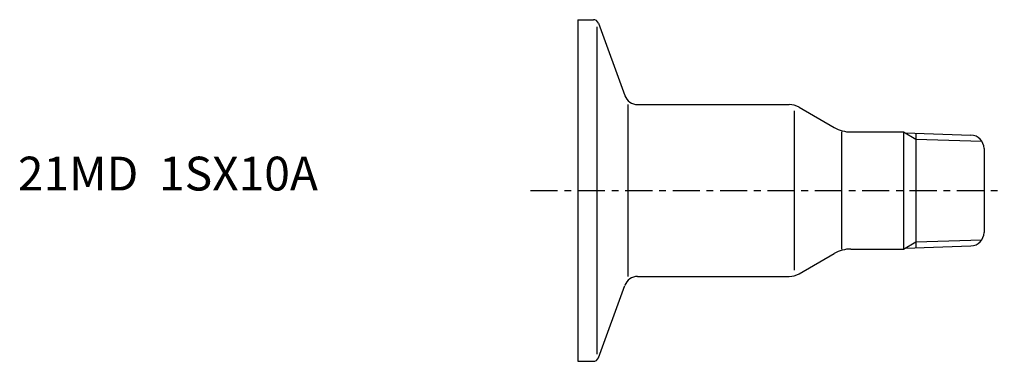
# Model space of a CAD drawing. Extents: x -82 to 63, y -25 to 25.
import ezdxf

# ---------------------------------------------------------------- set-up
doc = ezdxf.new("R2010")
doc.units = 0
doc.linetypes.add('CENTER', pattern=[7, 4, -1, 1, -1])
doc.layers.get('0').update_dxf_attribs({"linetype": 'CONTINUOUS'})

msp = doc.modelspace()

# ---------------------------------------------------------------- linework, layer by layer
for p, q in [((0, 25.25), (0, -25.25)), ((0, 25.25), (2.29, 25.25)), ((2.85, -24.19), (2.85, 24.19)), ((3.04, 24.72), (6.94, 14.02)), ((7.42, -12.7), (7.42, 12.7)), ((8.82, 12.7), (31.2, 12.7)), ((32, -11.77), (32, 11.77)), ((32.7, 12.3), (37.85, 9.32)), ((39.01, -8.65), (39.01, 8.65)), ((40.35, 8.65), (48.12, 8.65)), ((48.12, 8.65), (49.95, 7.59)), ((48.12, 8.65), (48.12, -8.65)), ((48.38, 8.5), (58.06, 8.19)), ((49.95, 8.45), (49.95, -8.45)), ((49.95, 7.59), (59.68, 7.29)), ((60, 6.19), (60, -6.19)), ((40.35, -8.65), (48.12, -8.65)), ((48.12, -8.65), (49.95, -7.59)), ((48.38, -8.5), (58.06, -8.19)), ((49.95, -7.59), (59.68, -7.29)), ((32.7, -12.3), (37.85, -9.32)), ((8.82, -12.7), (31.2, -12.7)), ((3.04, -24.72), (6.94, -14.02)), ((0, -25.25), (2.29, -25.25))]:
    msp.add_line(p, q)
at = {"linetype": 'CENTER'}
msp.add_line((-6.99, 0), (63, 0), dxfattribs=at)
for centre, radius, start, end in [((2.29, 24.45), 0.8, 20, 90), ((8.82, 14.7), 2, 200, 270), ((31.2, 9.7), 3, 60, 90), ((40.35, 13.65), 5, 240, 270), ((58, 6.19), 2, 0, 88.21), ((58, -6.19), 2, 271.79, 0), ((40.35, -13.65), 5, 90, 120), ((8.82, -14.7), 2, 90, 160), ((31.2, -9.7), 3, 270, 300), ((2.29, -24.45), 0.8, 270, 340)]:
    msp.add_arc(centre, radius, start, end)

# ---------------------------------------------------------------- texts
msp.add_text('21MD  1SX10A', height=5).set_placement((-82.73, 0))

doc.saveas('drawing.dxf')
